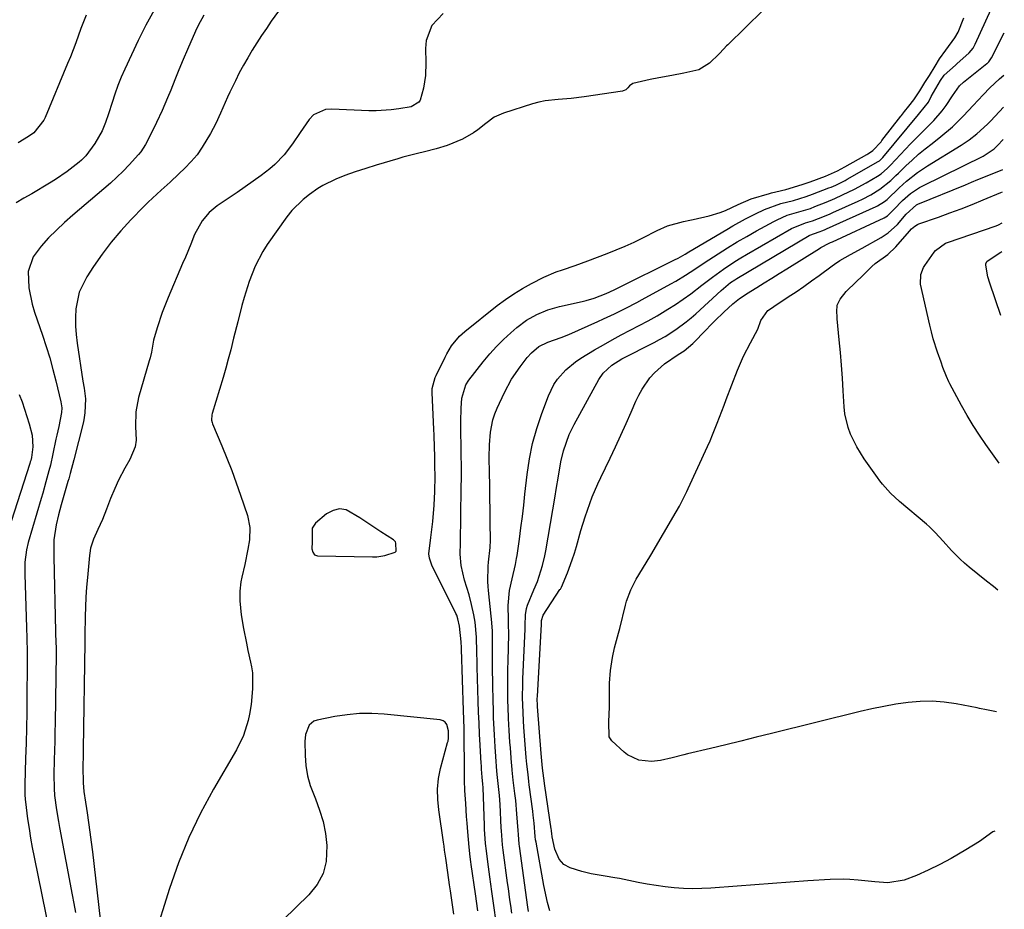
# Model space of a CAD drawing. Units: inches. Extents: x 1825569 to 1830878, y 447485 to 452776.
# Drawn here: x 1830569 to 1830856, y 450372 to 450631 of the extents above; entities that cross this region are included whole.
import ezdxf

# ---------------------------------------------------------------- set-up
doc = ezdxf.new("R2010")
doc.units = ezdxf.units.IN
doc.header["$MEASUREMENT"] = 0
for name, color, linetype in [('1', 7, 'Continuous'), ('7', 7, 'Continuous'), ('8', 7, 'Continuous')]:
    doc.layers.add(name, color=color, linetype=linetype)

msp = doc.modelspace()

# ---------------------------------------------------------------- linework, layer by layer
at = {"layer": '1', "color": 18}
msp.add_polyline3d([(1830679.05, 450476, 1934), (1830678.89, 450478.35, 1934), (1830678.77, 450478.71, 1934), (1830678.25, 450479.28, 1934), (1830674.55, 450481.63, 1934), (1830672.49, 450482.96, 1934), (1830668.44, 450485.73, 1934), (1830664.5, 450488.02, 1934), (1830662.56, 450488.35, 1934), (1830660.66, 450487.88, 1934), (1830658.78, 450486.87, 1934), (1830655.56, 450484.11, 1934), (1830654.53, 450482.66, 1934), (1830654.53, 450478.77, 1934), (1830654.49, 450476.71, 1934), (1830654.73, 450475.71, 1934), (1830655.27, 450474.98, 1934), (1830656.13, 450474.69, 1934), (1830672.12, 450474.36, 1934), (1830673.34, 450474.4, 1934), (1830675.74, 450474.77, 1934), (1830678.74, 450475.72, 1934), (1830679.05, 450476, 1934)], dxfattribs=at)
at = {"layer": '7', "color": 18}
for points in [[(1830608.61, 450633.53, 1944), (1830606.15, 450629.14, 1944), (1830603.89, 450624.65, 1944), (1830600.04, 450616.34, 1944), (1830598.99, 450613.96, 1944), (1830598.01, 450611.55, 1944), (1830597.14, 450609.1, 1944), (1830596.33, 450606.63, 1944), (1830595.33, 450603.36, 1944), (1830594.47, 450600.82, 1944), (1830593.43, 450598.35, 1944), (1830591.37, 450594.68, 1944), (1830588.7, 450591.11, 1944), (1830587.41, 450589.86, 1944), (1830586.73, 450589.28, 1944), (1830583.26, 450586.55, 1944), (1830579.86, 450584.2, 1944), (1830578.1, 450583.1, 1944), (1830572.99, 450580.08, 1944), (1830570.7, 450578.74, 1944), (1830568.39, 450577.42, 1944)], [(1830588.79, 450632.02, 1946), (1830587.23, 450628.19, 1946), (1830585.76, 450624.01, 1946), (1830584.23, 450619.95, 1946), (1830583.41, 450617.94, 1946), (1830576.85, 450602.3, 1946), (1830576.45, 450601.45, 1946), (1830573.54, 450597.8, 1946), (1830572.02, 450596.69, 1946), (1830569.02, 450594.84, 1946)], [(1830623.03, 450632.05, 1942), (1830621.37, 450629, 1942), (1830620.63, 450627.42, 1942), (1830618.3, 450622.07, 1942), (1830617.04, 450619.13, 1942), (1830615.79, 450616.18, 1942), (1830614.58, 450613.22, 1942), (1830613.39, 450610.25, 1942), (1830612.49, 450607.98, 1942), (1830610.95, 450604.33, 1942), (1830609.25, 450600.76, 1942), (1830607.88, 450598.03, 1942), (1830606.07, 450594.44, 1942), (1830604.71, 450592.26, 1942), (1830604.06, 450591.48, 1942), (1830601.3, 450588.49, 1942), (1830599.55, 450586.66, 1942), (1830597.75, 450584.87, 1942), (1830595.88, 450583.15, 1942), (1830593.97, 450581.47, 1942), (1830584.89, 450573.81, 1942), (1830582.47, 450571.68, 1942), (1830580.12, 450569.48, 1942), (1830577.87, 450567.19, 1942), (1830575.68, 450564.82, 1942), (1830573.33, 450561.73, 1942), (1830571.89, 450557.45, 1942), (1830572.07, 450552.67, 1942), (1830573.07, 450547.9, 1942), (1830573.78, 450545.56, 1942), (1830576.11, 450538.86, 1942), (1830577.2, 450535.57, 1942), (1830578.22, 450532.26, 1942), (1830579.14, 450528.93, 1942), (1830579.98, 450525.57, 1942), (1830581.41, 450519.5, 1942), (1830581.7, 450517.77, 1942), (1830581.66, 450516.41, 1942), (1830580.8, 450512.32, 1942), (1830580.26, 450509.82, 1942), (1830580, 450508.57, 1942), (1830579.12, 450504.36, 1942), (1830578.39, 450501.07, 1942), (1830577.98, 450499.43, 1942), (1830577.11, 450496.17, 1942), (1830576.19, 450492.93, 1942), (1830575.72, 450491.31, 1942), (1830571.92, 450478.55, 1942), (1830571.39, 450476.38, 1942), (1830570.94, 450472.8, 1942), (1830570.92, 450471.07, 1942), (1830570.97, 450470.21, 1942), (1830570.99, 450469.77, 1942), (1830571, 450469.34, 1942), (1830571.39, 450453.69, 1942), (1830571.49, 450450.75, 1942), (1830571.63, 450446.5, 1942), (1830571.66, 450444.05, 1942), (1830571.66, 450442.83, 1942), (1830571.55, 450433.53, 1942), (1830571.49, 450429.05, 1942), (1830571.41, 450424.57, 1942), (1830571.31, 450420.09, 1942), (1830571.19, 450415.61, 1942), (1830570.97, 450408.12, 1942), (1830570.96, 450405.18, 1942), (1830571.04, 450403.71, 1942), (1830571.11, 450402.98, 1942), (1830571.76, 450398.09, 1942), (1830572.17, 450395.29, 1942), (1830572.61, 450392.49, 1942), (1830573.11, 450389.7, 1942), (1830573.65, 450386.92, 1942), (1830578.1, 450364.97, 1942)], [(1830692.65, 450632.53, 1938), (1830689.42, 450629, 1938), (1830687.78, 450624.7, 1938), (1830687.56, 450622.32, 1938), (1830687.67, 450618.24, 1938), (1830687.54, 450614.51, 1938), (1830686.96, 450610.82, 1938), (1830685.96, 450607.27, 1938), (1830685.58, 450606.77, 1938), (1830683.4, 450605.4, 1938), (1830679.76, 450604.75, 1938), (1830677.59, 450604.46, 1938), (1830673.23, 450604.19, 1938), (1830671.04, 450604.22, 1938), (1830660.32, 450604.68, 1938), (1830658.42, 450604.56, 1938), (1830654.97, 450603.05, 1938), (1830653.69, 450601.67, 1938), (1830651.09, 450597.89, 1938), (1830648.81, 450594.61, 1938), (1830646.45, 450591.41, 1938), (1830643.72, 450588.57, 1938), (1830642.2, 450587.3, 1938), (1830639.69, 450585.39, 1938), (1830637.41, 450583.7, 1938), (1830635.1, 450582.04, 1938), (1830632.75, 450580.43, 1938), (1830630.37, 450578.87, 1938), (1830626.94, 450576.58, 1938), (1830624.61, 450574.56, 1938), (1830622.6, 450572.22, 1938), (1830620.36, 450568.2, 1938), (1830619.24, 450565.39, 1938), (1830617.68, 450561.61, 1938), (1830616.88, 450559.73, 1938), (1830612.62, 450549.81, 1938), (1830610.92, 450545.48, 1938), (1830609.47, 450541.06, 1938), (1830608.43, 450537.44, 1938), (1830607.78, 450533.97, 1938), (1830607.41, 450532.25, 1938), (1830607.18, 450531.4, 1938), (1830604.04, 450520.72, 1938), (1830603.23, 450516.54, 1938), (1830603.19, 450512.28, 1938), (1830603.31, 450508.29, 1938), (1830603.02, 450506.34, 1938), (1830601.49, 450502.68, 1938), (1830600.02, 450500.21, 1938), (1830598.21, 450496.72, 1938), (1830597.13, 450494.29, 1938), (1830595.9, 450491.29, 1938), (1830594.75, 450488.26, 1938), (1830593.56, 450485.25, 1938), (1830592.23, 450482.29, 1938), (1830590.92, 450479.51, 1938), (1830590.07, 450476.83, 1938), (1830589.83, 450475.45, 1938), (1830589.74, 450474.75, 1938), (1830589.16, 450468.32, 1938), (1830588.93, 450465.49, 1938), (1830588.74, 450462.66, 1938), (1830588.61, 450459.82, 1938), (1830588.53, 450456.98, 1938), (1830588.43, 450451.54, 1938), (1830588.43, 450451.42, 1938), (1830588.43, 450451.05, 1938), (1830588.46, 450449.56, 1938), (1830588.46, 450449.31, 1938), (1830587.93, 450418.49, 1938), (1830587.9, 450416.73, 1938), (1830587.85, 450413.21, 1938), (1830587.9, 450408.6, 1938), (1830588.12, 450406.08, 1938), (1830588.29, 450404.82, 1938), (1830588.38, 450404.2, 1938), (1830589.07, 450399.81, 1938), (1830589.5, 450396.98, 1938), (1830589.9, 450394.15, 1938), (1830590.26, 450391.32, 1938), (1830590.6, 450388.49, 1938), (1830593.73, 450361.17, 1938)], [(1830785.77, 450633.55, 1936), (1830775.47, 450623.41, 1936), (1830775.14, 450623.08, 1936), (1830774.35, 450622.26, 1936), (1830772.96, 450620.8, 1936), (1830770.2, 450618.05, 1936), (1830767.11, 450616.13, 1936), (1830764.45, 450615.53, 1936), (1830762.7, 450615.18, 1936), (1830759.18, 450614.5, 1936), (1830755.41, 450613.82, 1936), (1830752.9, 450613.33, 1936), (1830750.39, 450612.77, 1936), (1830747.92, 450612.14, 1936), (1830746.9, 450611.51, 1936), (1830746.41, 450610.9, 1936), (1830745.82, 450610.36, 1936), (1830745.34, 450610.11, 1936), (1830745.08, 450610.03, 1936), (1830744.82, 450609.97, 1936), (1830733.69, 450608.27, 1936), (1830729.9, 450607.8, 1936), (1830726.1, 450607.54, 1936), (1830722.34, 450607.14, 1936), (1830720.49, 450606.73, 1936), (1830718.66, 450606.23, 1936), (1830710.22, 450603.55, 1936), (1830707.49, 450602.34, 1936), (1830705.1, 450600.56, 1936), (1830702.77, 450598.64, 1936), (1830701.52, 450597.8, 1936), (1830698.32, 450595.97, 1936), (1830693.84, 450594.08, 1936), (1830690.65, 450593.14, 1936), (1830687.26, 450592.26, 1936), (1830685.23, 450591.78, 1936), (1830680.92, 450590.67, 1936), (1830679.49, 450590.26, 1936), (1830673.19, 450588.4, 1936), (1830670.14, 450587.45, 1936), (1830667.11, 450586.43, 1936), (1830664.11, 450585.35, 1936), (1830661.49, 450584.32, 1936), (1830657.62, 450582.48, 1936), (1830656.17, 450581.56, 1936), (1830653.74, 450579.86, 1936), (1830651.91, 450578.43, 1936), (1830648.63, 450575.18, 1936), (1830647.2, 450573.35, 1936), (1830641.51, 450565.28, 1936), (1830640.19, 450563.26, 1936), (1830637.94, 450559, 1936), (1830636.19, 450554.48, 1936), (1830634.73, 450549.86, 1936), (1830634.09, 450547.52, 1936), (1830632.89, 450542.78, 1936), (1830631.72, 450538.06, 1936), (1830630.87, 450534.64, 1936), (1830630.16, 450531.94, 1936), (1830629.4, 450529.24, 1936), (1830628.62, 450526.56, 1936), (1830625.44, 450516.05, 1936), (1830625.35, 450515.68, 1936), (1830625.28, 450514.17, 1936), (1830625.45, 450513.43, 1936), (1830625.58, 450513.07, 1936), (1830628.3, 450506.68, 1936), (1830629.76, 450503.12, 1936), (1830631.17, 450499.53, 1936), (1830632.49, 450495.91, 1936), (1830633.75, 450492.27, 1936), (1830635.7, 450486.38, 1936), (1830636.47, 450482.86, 1936), (1830636.35, 450479.28, 1936), (1830635.86, 450476.56, 1936), (1830634.94, 450472.08, 1936), (1830634.1, 450468.42, 1936), (1830633.83, 450467.06, 1936), (1830633.52, 450464.33, 1936), (1830633.5, 450461.57, 1936), (1830633.9, 450457.45, 1936), (1830634.57, 450453.45, 1936), (1830635.41, 450449.18, 1936), (1830635.88, 450447.05, 1936), (1830636.66, 450443.69, 1936), (1830636.94, 450442.37, 1936), (1830637.17, 450440.59, 1936), (1830637.18, 450435.91, 1936), (1830636.82, 450431.34, 1936), (1830636.33, 450428.58, 1936), (1830635.93, 450426.75, 1936), (1830634.59, 450422.32, 1936), (1830632.57, 450418.15, 1936), (1830625.87, 450406.72, 1936), (1830622.09, 450399.74, 1936), (1830618.65, 450392.61, 1936), (1830615.69, 450385.26, 1936), (1830613.07, 450377.77, 1936), (1830608.51, 450363.19, 1936)], [(1830708.05, 450368.66, 1938), (1830707.53, 450372.21, 1938), (1830706.88, 450376.89, 1938), (1830706.28, 450381.2, 1938), (1830705.7, 450385.52, 1938), (1830705.26, 450388.8, 1938), (1830705.04, 450390.88, 1938), (1830704.73, 450395.07, 1938), (1830704.69, 450396.12, 1938), (1830704.3, 450407.21, 1938), (1830704.25, 450408.21, 1938), (1830704.07, 450410.22, 1938), (1830703.87, 450412.54, 1938), (1830703.79, 450413.64, 1938), (1830703.76, 450414.18, 1938), (1830703.45, 450419.51, 1938), (1830703.28, 450422.73, 1938), (1830703.12, 450425.94, 1938), (1830703, 450429.15, 1938), (1830702.89, 450432.37, 1938), (1830702.62, 450442.28, 1938), (1830702.58, 450443.73, 1938), (1830702.51, 450446.63, 1938), (1830702.4, 450450.98, 1938), (1830701.99, 450455.31, 1938), (1830701.59, 450457.45, 1938), (1830700.92, 450460.45, 1938), (1830700.22, 450463.25, 1938), (1830698.88, 450467.61, 1938), (1830697.91, 450471.85, 1938), (1830697.66, 450475.13, 1938), (1830697.73, 450478.43, 1938), (1830697.94, 450494.31, 1938), (1830697.97, 450497.55, 1938), (1830697.97, 450500.8, 1938), (1830697.94, 450504.05, 1938), (1830697.88, 450507.3, 1938), (1830697.82, 450509.99, 1938), (1830697.81, 450513.79, 1938), (1830697.94, 450517.59, 1938), (1830698.14, 450520.56, 1938), (1830699.29, 450524.43, 1938), (1830700.17, 450525.79, 1938), (1830704.37, 450531.17, 1938), (1830706.23, 450533.42, 1938), (1830708.17, 450535.58, 1938), (1830710.23, 450537.63, 1938), (1830712.38, 450539.61, 1938), (1830714.15, 450541.15, 1938), (1830716.92, 450543.23, 1938), (1830719.95, 450544.93, 1938), (1830723.16, 450546.24, 1938), (1830726.51, 450547.2, 1938), (1830733.15, 450548.72, 1938), (1830734.33, 450549.01, 1938), (1830736.67, 450549.71, 1938), (1830740.1, 450550.99, 1938), (1830742.46, 450552.09, 1938), (1830743.62, 450552.67, 1938), (1830759.99, 450560.78, 1938), (1830761.06, 450561.33, 1938), (1830763.15, 450562.51, 1938), (1830764.18, 450563.12, 1938), (1830775.21, 450569.68, 1938), (1830777.01, 450570.72, 1938), (1830780.65, 450572.72, 1938), (1830783.55, 450574.22, 1938), (1830786.23, 450575.47, 1938), (1830790.91, 450577.18, 1938), (1830794.6, 450578.13, 1938), (1830798.33, 450579.26, 1938), (1830800.15, 450579.93, 1938), (1830804.92, 450581.74, 1938), (1830805.62, 450582.01, 1938), (1830806.98, 450582.59, 1938), (1830809.64, 450583.91, 1938), (1830810.29, 450584.27, 1938), (1830819.27, 450589.42, 1938), (1830819.66, 450589.67, 1938), (1830820.34, 450590.28, 1938), (1830820.65, 450590.62, 1938), (1830831.02, 450603.18, 1938), (1830831.36, 450603.58, 1938), (1830833.87, 450606.73, 1938), (1830834.72, 450608.39, 1938), (1830836.71, 450611.88, 1938), (1830837.42, 450613.02, 1938), (1830838.51, 450614.63, 1938), (1830841.77, 450617.49, 1938), (1830842.2, 450617.88, 1938), (1830845.75, 450621.12, 1938), (1830846.86, 450622.49, 1938), (1830847.3, 450623.25, 1938), (1830847.49, 450623.64, 1938), (1830852.1, 450633.8, 1938)], [(1830702.75, 450371.34, 1936), (1830702.06, 450376.26, 1936), (1830700.86, 450384.81, 1936), (1830700.76, 450385.53, 1936), (1830700.56, 450386.97, 1936), (1830700.22, 450389.85, 1936), (1830699.84, 450394.27, 1936), (1830699.65, 450396.84, 1936), (1830699.51, 450398.8, 1936), (1830699.26, 450402.58, 1936), (1830699.03, 450406.37, 1936), (1830698.88, 450409.21, 1936), (1830698.87, 450413.96, 1936), (1830698.86, 450415.86, 1936), (1830698.83, 450419.19, 1936), (1830698.8, 450421.81, 1936), (1830698.76, 450424.42, 1936), (1830698.69, 450427.04, 1936), (1830698.61, 450429.65, 1936), (1830698.01, 450447.47, 1936), (1830698, 450447.89, 1936), (1830697.91, 450449.58, 1936), (1830697.41, 450454.17, 1936), (1830696.98, 450456.32, 1936), (1830696.63, 450457.35, 1936), (1830696.41, 450457.85, 1936), (1830696.18, 450458.35, 1936), (1830689.49, 450471.6, 1936), (1830688.66, 450473.99, 1936), (1830688.52, 450475.25, 1936), (1830689.11, 450479.94, 1936), (1830689.69, 450484.64, 1936), (1830690.05, 450489.37, 1936), (1830690.25, 450493.41, 1936), (1830690.32, 450497.83, 1936), (1830690.28, 450500.77, 1936), (1830690.22, 450503.72, 1936), (1830690.15, 450506.15, 1936), (1830690.02, 450509.73, 1936), (1830689.95, 450511.52, 1936), (1830689.47, 450522.06, 1936), (1830689.5, 450523.37, 1936), (1830690.34, 450526.52, 1936), (1830690.61, 450527.12, 1936), (1830693.26, 450532.51, 1936), (1830693.74, 450533.48, 1936), (1830695.06, 450535.8, 1936), (1830697.41, 450538.58, 1936), (1830698.96, 450539.96, 1936), (1830708.4, 450547.49, 1936), (1830710.78, 450549.27, 1936), (1830713.22, 450550.97, 1936), (1830715.76, 450552.51, 1936), (1830718.36, 450553.96, 1936), (1830721.94, 450555.77, 1936), (1830725.54, 450557.29, 1936), (1830727.38, 450557.95, 1936), (1830731.09, 450559.21, 1936), (1830734.77, 450560.56, 1936), (1830740.38, 450562.67, 1936), (1830743.03, 450563.72, 1936), (1830745.65, 450564.82, 1936), (1830748.23, 450566.01, 1936), (1830750.79, 450567.25, 1936), (1830754.93, 450569.34, 1936), (1830757.96, 450570.74, 1936), (1830762.59, 450571.98, 1936), (1830764.49, 450572.35, 1936), (1830765.44, 450572.56, 1936), (1830770.12, 450573.66, 1936), (1830773.33, 450574.61, 1936), (1830774.88, 450575.23, 1936), (1830778.48, 450576.96, 1936), (1830782.3, 450578.54, 1936), (1830787.68, 450580.12, 1936), (1830788.27, 450580.29, 1936), (1830789.44, 450580.59, 1936), (1830792.39, 450581.28, 1936), (1830797.12, 450582.71, 1936), (1830799.43, 450583.54, 1936), (1830803.94, 450585.2, 1936), (1830807.44, 450586.77, 1936), (1830809.6, 450587.87, 1936), (1830815.96, 450591.53, 1936), (1830816.22, 450591.68, 1936), (1830816.74, 450592, 1936), (1830817.71, 450592.67, 1936), (1830820.11, 450595.19, 1936), (1830820.37, 450595.52, 1936), (1830825.83, 450602.64, 1936), (1830826.03, 450602.89, 1936), (1830826.88, 450603.99, 1936), (1830828.2, 450605.53, 1936), (1830829.63, 450607.4, 1936), (1830831.35, 450610.07, 1936), (1830832.89, 450612.48, 1936), (1830834.19, 450614.52, 1936), (1830835.89, 450617.25, 1936), (1830837.12, 450619.33, 1936), (1830838.96, 450621.9, 1936), (1830841.58, 450625.42, 1936), (1830842.52, 450627.13, 1936), (1830844.19, 450631.24, 1936)], [(1830717.5, 450371.12, 1942), (1830717.33, 450372.38, 1942), (1830714.92, 450390.11, 1942), (1830714.84, 450390.68, 1942), (1830714.57, 450393.54, 1942), (1830714.49, 450394.69, 1942), (1830714.16, 450399.49, 1942), (1830713.8, 450403.45, 1942), (1830713.57, 450405.42, 1942), (1830713.1, 450409.33, 1942), (1830712.76, 450412.23, 1942), (1830712.62, 450413.68, 1942), (1830712.56, 450414.4, 1942), (1830712.23, 450418.72, 1942), (1830712.1, 450420.42, 1942), (1830711.87, 450423.83, 1942), (1830711.68, 450427.24, 1942), (1830711.56, 450430.65, 1942), (1830711.53, 450432.36, 1942), (1830711.49, 450436.52, 1942), (1830711.49, 450439.04, 1942), (1830711.52, 450441.57, 1942), (1830711.57, 450444.09, 1942), (1830711.78, 450451.78, 1942), (1830711.7, 450454.83, 1942), (1830711.65, 450456.05, 1942), (1830711.56, 450460.14, 1942), (1830712.03, 450464.58, 1942), (1830712.81, 450467.95, 1942), (1830713.77, 450472.15, 1942), (1830714.07, 450473.86, 1942), (1830714.2, 450474.71, 1942), (1830714.86, 450479.54, 1942), (1830715.3, 450482.81, 1942), (1830715.72, 450486.08, 1942), (1830716.11, 450489.36, 1942), (1830716.49, 450492.64, 1942), (1830717.13, 450498.35, 1942), (1830717.81, 450502.89, 1942), (1830718.7, 450507.36, 1942), (1830719.93, 450511.76, 1942), (1830721.37, 450516.11, 1942), (1830723.29, 450521.24, 1942), (1830724.89, 450524.54, 1942), (1830725.93, 450526.04, 1942), (1830728.4, 450528.77, 1942), (1830731.23, 450531.12, 1942), (1830732.77, 450532.15, 1942), (1830736.74, 450534.59, 1942), (1830739.29, 450536.1, 1942), (1830741.86, 450537.57, 1942), (1830744.47, 450538.97, 1942), (1830747.11, 450540.33, 1942), (1830749.75, 450541.68, 1942), (1830752.36, 450543.08, 1942), (1830754.93, 450544.55, 1942), (1830758.06, 450546.42, 1942), (1830760.32, 450547.86, 1942), (1830762.54, 450549.35, 1942), (1830764.71, 450550.92, 1942), (1830767.95, 450553.4, 1942), (1830771.09, 450555.8, 1942), (1830774.29, 450558.12, 1942), (1830777.58, 450560.32, 1942), (1830779.26, 450561.36, 1942), (1830780.96, 450562.37, 1942), (1830794.09, 450569.92, 1942), (1830798.16, 450571.64, 1942), (1830800.11, 450572.15, 1942), (1830803.64, 450573.5, 1942), (1830805.27, 450574.2, 1942), (1830806.07, 450574.56, 1942), (1830813.43, 450577.92, 1942), (1830814.67, 450578.51, 1942), (1830817.09, 450579.78, 1942), (1830819.74, 450581.36, 1942), (1830822.91, 450583.96, 1942), (1830824.4, 450585.37, 1942), (1830825.15, 450586.08, 1942), (1830827.31, 450588.15, 1942), (1830829.15, 450589.86, 1942), (1830831.04, 450591.54, 1942), (1830832.97, 450593.15, 1942), (1830834.94, 450594.73, 1942), (1830837.53, 450596.73, 1942), (1830840.86, 450599.53, 1942), (1830844.12, 450602.75, 1942), (1830846.95, 450605.78, 1942), (1830849.77, 450608.82, 1942), (1830851.73, 450610.9, 1942), (1830854.59, 450613.49, 1942), (1830855.82, 450614.59, 1942)], [(1830723.75, 450371.31, 1944), (1830723.04, 450373.76, 1944), (1830721.95, 450378.63, 1944), (1830719.7, 450391.29, 1944), (1830719.59, 450391.96, 1944), (1830719.49, 450392.97, 1944), (1830719.17, 450396.83, 1944), (1830718.92, 450399.17, 1944), (1830718.78, 450400.34, 1944), (1830717.75, 450407.98, 1944), (1830717.62, 450408.98, 1944), (1830717.37, 450410.97, 1944), (1830717.03, 450413.97, 1944), (1830716.85, 450415.98, 1944), (1830716.18, 450424.74, 1944), (1830716.04, 450426.64, 1944), (1830715.82, 450431.4, 1944), (1830715.8, 450433.25, 1944), (1830715.86, 450437.45, 1944), (1830715.91, 450438.84, 1944), (1830716.51, 450453.28, 1944), (1830716.52, 450454.39, 1944), (1830716.6, 450457.45, 1944), (1830716.9, 450459.36, 1944), (1830717.18, 450460.29, 1944), (1830719.06, 450464.73, 1944), (1830720.15, 450467.21, 1944), (1830721.59, 450471.85, 1944), (1830722.24, 450474.65, 1944), (1830722.51, 450476.06, 1944), (1830725.24, 450491.98, 1944), (1830725.57, 450493.93, 1944), (1830726.2, 450497.83, 1944), (1830726.89, 450502.03, 1944), (1830727.68, 450505.25, 1944), (1830729.38, 450509.93, 1944), (1830730.85, 450512.9, 1944), (1830737.98, 450525.98, 1944), (1830739.25, 450527.87, 1944), (1830741.78, 450530.18, 1944), (1830744.72, 450531.99, 1944), (1830754.04, 450536.76, 1944), (1830755.68, 450537.64, 1944), (1830757.29, 450538.55, 1944), (1830760.42, 450540.54, 1944), (1830763.4, 450542.74, 1944), (1830764.82, 450543.92, 1944), (1830766.21, 450545.14, 1944), (1830773.53, 450551.88, 1944), (1830776.33, 450554.18, 1944), (1830777.52, 450554.99, 1944), (1830778.14, 450555.37, 1944), (1830799.18, 450567.88, 1944), (1830799.42, 450568.01, 1944), (1830802.05, 450568.94, 1944), (1830803.18, 450569.4, 1944), (1830803.86, 450569.69, 1944), (1830804.2, 450569.84, 1944), (1830818.64, 450576.33, 1944), (1830819.08, 450576.54, 1944), (1830821.13, 450577.8, 1944), (1830821.85, 450578.43, 1944), (1830825.38, 450581.77, 1944), (1830827.55, 450583.7, 1944), (1830830.72, 450586.27, 1944), (1830833.62, 450588.22, 1944), (1830843.39, 450594.2, 1944), (1830845.73, 450595.75, 1944), (1830847.94, 450597.47, 1944), (1830851.04, 450600.32, 1944), (1830852.03, 450601.33, 1944), (1830855.71, 450605.23, 1944)], [(1830853.24, 450394.52, 1946), (1830852.66, 450394.26, 1946), (1830848.72, 450391.52, 1946), (1830844.82, 450389.08, 1946), (1830840.47, 450386.56, 1946), (1830837.19, 450384.77, 1946), (1830833.84, 450383.11, 1946), (1830830.45, 450381.55, 1946), (1830826.86, 450380.19, 1946), (1830822.08, 450379.48, 1946), (1830818.32, 450379.76, 1946), (1830813.44, 450380.24, 1946), (1830811.01, 450380.44, 1946), (1830809.12, 450380.52, 1946), (1830805.32, 450380.43, 1946), (1830798.83, 450379.99, 1946), (1830793.69, 450379.63, 1946), (1830788.55, 450379.27, 1946), (1830783.41, 450378.89, 1946), (1830778.27, 450378.49, 1946), (1830770.61, 450377.9, 1946), (1830767.95, 450377.76, 1946), (1830765.28, 450377.71, 1946), (1830762.61, 450377.8, 1946), (1830759.95, 450377.99, 1946), (1830757.29, 450378.28, 1946), (1830754.64, 450378.64, 1946), (1830752, 450379.08, 1946), (1830749.38, 450379.57, 1946), (1830743.99, 450380.68, 1946), (1830742.62, 450380.94, 1946), (1830739.87, 450381.39, 1946), (1830735.74, 450382.02, 1946), (1830733.05, 450382.73, 1946), (1830729.63, 450383.8, 1946), (1830727.82, 450384.77, 1946), (1830726.47, 450386.33, 1946), (1830725.19, 450389.28, 1946), (1830724.38, 450392.86, 1946), (1830724.3, 450393.76, 1946), (1830724.22, 450394.46, 1946), (1830724.18, 450394.81, 1946), (1830724.13, 450395.16, 1946), (1830722.28, 450407.71, 1946), (1830721.97, 450409.89, 1946), (1830721.6, 450412.87, 1946), (1830721.28, 450416.06, 1946), (1830721.19, 450417.12, 1946), (1830720.14, 450430.78, 1946), (1830720.13, 450430.97, 1946), (1830720.08, 450433.1, 1946), (1830720.1, 450433.67, 1946), (1830721.27, 450454.79, 1946), (1830721.28, 450455.05, 1946), (1830721.31, 450455.81, 1946), (1830721.83, 450457.4, 1946), (1830726.68, 450464.81, 1946), (1830726.79, 450464.98, 1946), (1830727.11, 450465.5, 1946), (1830728.82, 450469.65, 1946), (1830730.23, 450473.49, 1946), (1830730.86, 450475.43, 1946), (1830731.45, 450477.38, 1946), (1830732.78, 450482.01, 1946), (1830734, 450485.97, 1946), (1830734.66, 450487.92, 1946), (1830736.08, 450491.8, 1946), (1830737.69, 450495.61, 1946), (1830738.56, 450497.48, 1946), (1830741.24, 450503.07, 1946), (1830742.82, 450506.41, 1946), (1830744.38, 450509.77, 1946), (1830745.9, 450513.14, 1946), (1830747.4, 450516.52, 1946), (1830748.77, 450519.66, 1946), (1830749.63, 450521.44, 1946), (1830750.58, 450523.18, 1946), (1830752.83, 450526.43, 1946), (1830754.14, 450527.92, 1946), (1830757.05, 450530.55, 1946), (1830761.11, 450533.26, 1946), (1830762.77, 450534.37, 1946), (1830765.33, 450536.5, 1946), (1830769.2, 450540.48, 1946), (1830770.46, 450541.77, 1946), (1830771.74, 450543.06, 1946), (1830774.32, 450545.59, 1946), (1830776.96, 450548.06, 1946), (1830778.91, 450549.54, 1946), (1830780.27, 450550.45, 1946), (1830780.96, 450550.89, 1946), (1830783.93, 450552.73, 1946), (1830786.11, 450554.09, 1946), (1830788.29, 450555.44, 1946), (1830790.47, 450556.8, 1946), (1830792.65, 450558.16, 1946), (1830802.17, 450564.1, 1946), (1830802.62, 450564.38, 1946), (1830804.97, 450565.63, 1946), (1830805.44, 450565.86, 1946), (1830805.93, 450566.09, 1946), (1830820.99, 450573.03, 1946), (1830821.99, 450573.64, 1946), (1830823.85, 450575.49, 1946), (1830826.38, 450578.07, 1946), (1830828.72, 450580.15, 1946), (1830831.3, 450581.89, 1946), (1830832.22, 450582.38, 1946), (1830849.84, 450591.05, 1946), (1830850.41, 450591.35, 1946), (1830853.03, 450593.18, 1946), (1830853.94, 450594.07, 1946), (1830855.6, 450595.84, 1946)], [(1830853.65, 450429.25, 1948), (1830850.8, 450429.78, 1948), (1830848.72, 450430.22, 1948), (1830848.03, 450430.36, 1948), (1830841.96, 450431.57, 1948), (1830838.47, 450432.08, 1948), (1830834.97, 450432.36, 1948), (1830831.46, 450432.28, 1948), (1830827.95, 450431.97, 1948), (1830824.44, 450431.42, 1948), (1830820.94, 450430.8, 1948), (1830817.46, 450430.08, 1948), (1830814, 450429.28, 1948), (1830788.21, 450422.91, 1948), (1830783.77, 450421.82, 1948), (1830779.34, 450420.73, 1948), (1830774.9, 450419.66, 1948), (1830770.45, 450418.6, 1948), (1830763.82, 450417.01, 1948), (1830762.69, 450416.74, 1948), (1830759.34, 450415.83, 1948), (1830755.96, 450415.06, 1948), (1830753.32, 450414.76, 1948), (1830749.64, 450415.17, 1948), (1830746.32, 450416.75, 1948), (1830745.34, 450417.52, 1948), (1830741.77, 450420.76, 1948), (1830741, 450421.94, 1948), (1830740.92, 450426.29, 1948), (1830741.1, 450430.67, 1948), (1830741.09, 450432.14, 1948), (1830741.04, 450435.73, 1948), (1830741.08, 450437.59, 1948), (1830741.37, 450441.31, 1948), (1830741.91, 450445, 1948), (1830742.58, 450447.84, 1948), (1830743.72, 450452.09, 1948), (1830744.07, 450453.51, 1948), (1830745.74, 450460.3, 1948), (1830746.05, 450461.42, 1948), (1830747.26, 450464.71, 1948), (1830748.85, 450467.84, 1948), (1830750.69, 450470.83, 1948), (1830753.11, 450474.85, 1948), (1830760.51, 450487.44, 1948), (1830761.45, 450489.11, 1948), (1830763.6, 450493.39, 1948), (1830764.01, 450494.26, 1948), (1830769.58, 450506.45, 1948), (1830770.33, 450508.14, 1948), (1830771.06, 450509.84, 1948), (1830772.43, 450513.28, 1948), (1830773.09, 450515.01, 1948), (1830774.41, 450518.47, 1948), (1830775.07, 450520.2, 1948), (1830778.32, 450528.66, 1948), (1830779.17, 450530.72, 1948), (1830780.06, 450532.75, 1948), (1830782.09, 450536.7, 1948), (1830784.21, 450540.62, 1948), (1830785.13, 450543.15, 1948), (1830787.13, 450546.03, 1948), (1830788.48, 450546.97, 1948), (1830788.93, 450547.28, 1948), (1830793.1, 450550.01, 1948), (1830795.39, 450551.53, 1948), (1830797.66, 450553.09, 1948), (1830799.9, 450554.68, 1948), (1830802.12, 450556.3, 1948), (1830805.92, 450559.11, 1948), (1830806.55, 450559.57, 1948), (1830808.15, 450560.65, 1948), (1830811.2, 450562.36, 1948), (1830814.58, 450564.25, 1948), (1830820.1, 450567.33, 1948), (1830822.2, 450568.71, 1948), (1830824.85, 450571.1, 1948), (1830827.4, 450574.09, 1948), (1830830.42, 450576.88, 1948), (1830830.76, 450577.04, 1948), (1830844.63, 450582.68, 1948), (1830846.46, 450583.43, 1948), (1830848.29, 450584.17, 1948), (1830851.95, 450585.67, 1948), (1830855.5, 450587.17, 1948)], [(1830854.5, 450501.58, 1952), (1830852.56, 450504.33, 1952), (1830850.63, 450507.02, 1952), (1830848.73, 450509.8, 1952), (1830846.9, 450512.61, 1952), (1830845.18, 450515.49, 1952), (1830843.52, 450518.42, 1952), (1830840.09, 450524.75, 1952), (1830839.82, 450525.27, 1952), (1830839.1, 450526.89, 1952), (1830838.11, 450529.51, 1952), (1830837.56, 450531.04, 1952), (1830836.55, 450533.92, 1952), (1830835.3, 450537.85, 1952), (1830834.76, 450539.85, 1952), (1830834.28, 450541.85, 1952), (1830831.6, 450553.76, 1952), (1830831.66, 450556.57, 1952), (1830832.48, 450558.55, 1952), (1830832.86, 450559.16, 1952), (1830835.58, 450563.09, 1952), (1830835.94, 450563.56, 1952), (1830838.85, 450565.63, 1952), (1830839.41, 450565.85, 1952), (1830853.57, 450570.77, 1952), (1830854.25, 450571.02, 1952), (1830855.32, 450571.57, 1952)], [(1830855, 450544.62, 1954), (1830851.71, 450553.99, 1954), (1830851.16, 450555.83, 1954), (1830850.58, 450559.26, 1954), (1830850.62, 450559.8, 1954), (1830851, 450560.41, 1954), (1830854.92, 450563.08, 1954), (1830855.22, 450563.29, 1954)], [(1830569.3, 450521.6, 1944), (1830570.13, 450519.49, 1944), (1830570.9, 450517.37, 1944), (1830572.22, 450513.05, 1944), (1830573.05, 450509.79, 1944), (1830573.27, 450506.4, 1944), (1830572.91, 450503.26, 1944), (1830572.67, 450502.4, 1944), (1830572.54, 450501.98, 1944), (1830572.41, 450501.55, 1944), (1830563.31, 450473.49, 1944)], [(1830695.81, 450370.34, 1934), (1830694.8, 450377.12, 1934), (1830694.53, 450378.9, 1934), (1830694.02, 450382.45, 1934), (1830693.43, 450386.61, 1934), (1830693.11, 450388.94, 1934), (1830692.95, 450390.11, 1934), (1830692.87, 450390.69, 1934), (1830692.79, 450391.27, 1934), (1830691.43, 450400.65, 1934), (1830691.12, 450403.69, 1934), (1830691.07, 450406.75, 1934), (1830691.33, 450409.79, 1934), (1830691.95, 450412.77, 1934), (1830693.99, 450420.28, 1934), (1830694.09, 450420.71, 1934), (1830694.25, 450421.56, 1934), (1830694.25, 450423.73, 1934), (1830693.76, 450425.58, 1934), (1830693.31, 450426.22, 1934), (1830692.64, 450426.64, 1934), (1830691.83, 450426.9, 1934), (1830675.51, 450428.54, 1934), (1830671.9, 450428.74, 1934), (1830668.29, 450428.73, 1934), (1830664.7, 450428.39, 1934), (1830661.13, 450427.84, 1934), (1830655.99, 450426.81, 1934), (1830655.09, 450426.49, 1934), (1830653.71, 450425.34, 1934), (1830652.64, 450422.6, 1934), (1830652.47, 450420.6, 1934), (1830652.53, 450416.56, 1934), (1830652.76, 450413.56, 1934), (1830653.21, 450410.61, 1934), (1830654.02, 450407.74, 1934), (1830655.49, 450403.94, 1934), (1830656.74, 450400.63, 1934), (1830657.75, 450397.26, 1934), (1830658.4, 450393.79, 1934), (1830658.81, 450390.27, 1934), (1830658.6, 450385.68, 1934), (1830657.74, 450382.13, 1934), (1830655.98, 450378.93, 1934), (1830653.64, 450375.96, 1934), (1830646.08, 450368.66, 1934)]]:
    msp.add_polyline3d(points, dxfattribs=at)
at = {"layer": '8', "color": 18}
for points in [[(1830644.75, 450633.22, 1940), (1830642.67, 450630.28, 1940), (1830641.23, 450628.2, 1940), (1830639.82, 450626.1, 1940), (1830638.45, 450623.97, 1940), (1830637.1, 450621.83, 1940), (1830635.8, 450619.66, 1940), (1830634.55, 450617.46, 1940), (1830633.37, 450615.22, 1940), (1830632.23, 450612.96, 1940), (1830630.63, 450609.66, 1940), (1830629.92, 450608.15, 1940), (1830629.22, 450606.63, 1940), (1830627.9, 450603.56, 1940), (1830626.53, 450600.52, 1940), (1830624.97, 450597.56, 1940), (1830622.59, 450593.59, 1940), (1830621.07, 450591.44, 1940), (1830619.36, 450589.43, 1940), (1830617.52, 450587.52, 1940), (1830615.78, 450585.85, 1940), (1830613.23, 450583.47, 1940), (1830610.63, 450581.14, 1940), (1830609.33, 450579.98, 1940), (1830606.8, 450577.58, 1940), (1830605.57, 450576.34, 1940), (1830601.84, 450572.49, 1940), (1830598.9, 450569.28, 1940), (1830596.09, 450565.96, 1940), (1830593.47, 450562.5, 1940), (1830590.98, 450558.93, 1940), (1830588.97, 450555.88, 1940), (1830586.79, 450551.44, 1940), (1830585.78, 450546.59, 1940), (1830585.67, 450544.07, 1940), (1830585.68, 450541.55, 1940), (1830585.86, 450539.04, 1940), (1830586.16, 450536.53, 1940), (1830587.87, 450525.52, 1940), (1830588.18, 450523.46, 1940), (1830588.58, 450520.35, 1940), (1830588.46, 450516.29, 1940), (1830588.11, 450514.28, 1940), (1830587.89, 450513.29, 1940), (1830585.19, 450502.64, 1940), (1830584.16, 450498.66, 1940), (1830583.73, 450497.07, 1940), (1830583.5, 450496.28, 1940), (1830581.56, 450489.46, 1940), (1830580.78, 450486.56, 1940), (1830580.07, 450483.63, 1940), (1830579.43, 450479.32, 1940), (1830579.35, 450475.07, 1940), (1830579.38, 450474.5, 1940), (1830579.39, 450474.35, 1940), (1830579.9, 450452.62, 1940), (1830579.92, 450451.91, 1940), (1830580.05, 450447.54, 1940), (1830580.04, 450446.07, 1940), (1830579.74, 450426.01, 1940), (1830579.7, 450423.33, 1940), (1830579.65, 450420.65, 1940), (1830579.59, 450417.97, 1940), (1830579.53, 450415.29, 1940), (1830579.43, 450410.96, 1940), (1830579.48, 450406.87, 1940), (1830579.63, 450404.83, 1940), (1830580.17, 450400.7, 1940), (1830580.72, 450397.28, 1940), (1830581.02, 450395.58, 1940), (1830584.76, 450375.91, 1940), (1830585.22, 450373.38, 1940), (1830585.66, 450370.85, 1940)], [(1830712.66, 450370.61, 1940), (1830712.35, 450372.84, 1940), (1830712.12, 450374.5, 1940), (1830711.67, 450377.82, 1940), (1830711.44, 450379.48, 1940), (1830710.16, 450388.93, 1940), (1830709.96, 450390.55, 1940), (1830709.63, 450394.59, 1940), (1830709.58, 450395.41, 1940), (1830709.24, 450402.24, 1940), (1830709.07, 450404.88, 1940), (1830708.83, 450407.51, 1940), (1830708.54, 450410.14, 1940), (1830708.34, 450411.93, 1940), (1830708.01, 450416.19, 1940), (1830707.81, 450419.03, 1940), (1830707.61, 450422.52, 1940), (1830707.37, 450427.44, 1940), (1830707.29, 450429.9, 1940), (1830707.22, 450432.37, 1940), (1830707.12, 450437.14, 1940), (1830707.06, 450442.09, 1940), (1830707.06, 450447.04, 1940), (1830707.08, 450451.13, 1940), (1830707.03, 450452.83, 1940), (1830706.76, 450456.23, 1940), (1830706.67, 450457.07, 1940), (1830705.83, 450464.6, 1940), (1830705.75, 450465.69, 1940), (1830705.72, 450467.15, 1940), (1830705.79, 450471.61, 1940), (1830705.9, 450472.77, 1940), (1830706.36, 450477.08, 1940), (1830706.42, 450479.25, 1940), (1830706.37, 450484.33, 1940), (1830706.33, 450487.95, 1940), (1830706.29, 450491.57, 1940), (1830706.24, 450495.2, 1940), (1830706.19, 450498.82, 1940), (1830706.11, 450503.31, 1940), (1830706.17, 450506.98, 1940), (1830706.46, 450510.64, 1940), (1830707.16, 450514.22, 1940), (1830707.74, 450515.94, 1940), (1830708.42, 450517.63, 1940), (1830710.56, 450522.22, 1940), (1830712.61, 450526.07, 1940), (1830715.06, 450529.66, 1940), (1830717.16, 450532.37, 1940), (1830718.43, 450533.75, 1940), (1830720.56, 450535.59, 1940), (1830723.12, 450536.81, 1940), (1830727.05, 450538.19, 1940), (1830729.23, 450539.1, 1940), (1830737.65, 450542.86, 1940), (1830739.3, 450543.61, 1940), (1830742.58, 450545.14, 1940), (1830745.83, 450546.73, 1940), (1830749.04, 450548.4, 1940), (1830750.63, 450549.26, 1940), (1830758.97, 450553.86, 1940), (1830760.39, 450554.66, 1940), (1830763.17, 450556.35, 1940), (1830765.89, 450558.15, 1940), (1830768.61, 450559.94, 1940), (1830772.7, 450562.59, 1940), (1830775.45, 450564.32, 1940), (1830778.22, 450566.02, 1940), (1830781.03, 450567.65, 1940), (1830783.86, 450569.25, 1940), (1830788.91, 450572.02, 1940), (1830789.86, 450572.51, 1940), (1830792.77, 450573.78, 1940), (1830796.81, 450574.99, 1940), (1830799.54, 450575.81, 1940), (1830800.87, 450576.31, 1940), (1830804.09, 450577.58, 1940), (1830806.65, 450578.68, 1940), (1830808.9, 450579.7, 1940), (1830812.37, 450581.41, 1940), (1830815.76, 450583.26, 1940), (1830819.07, 450585.17, 1940), (1830820.11, 450585.85, 1940), (1830821.98, 450587.5, 1940), (1830822.85, 450588.39, 1940), (1830828.68, 450594.6, 1940), (1830830, 450595.98, 1940), (1830832.7, 450598.67, 1940), (1830835.42, 450601.34, 1940), (1830837.89, 450604.22, 1940), (1830839.02, 450605.76, 1940), (1830840.94, 450608.57, 1940), (1830842.93, 450611.48, 1940), (1830844.05, 450612.53, 1940), (1830850.9, 450617.95, 1940), (1830851.1, 450618.12, 1940), (1830851.48, 450618.49, 1940), (1830852.22, 450619.59, 1940), (1830855.97, 450626.96, 1940)], [(1830854.06, 450464.62, 1950), (1830852.79, 450465.69, 1950), (1830850.83, 450467.31, 1950), (1830845.79, 450471.35, 1950), (1830844.43, 450472.5, 1950), (1830843.1, 450473.69, 1950), (1830840.58, 450476.22, 1950), (1830838.17, 450478.87, 1950), (1830835.83, 450481.47, 1950), (1830834.16, 450483.1, 1950), (1830833.28, 450483.87, 1950), (1830825.47, 450490.43, 1950), (1830822.85, 450492.86, 1950), (1830820.48, 450495.53, 1950), (1830819.75, 450496.47, 1950), (1830819.04, 450497.42, 1950), (1830815.21, 450502.84, 1950), (1830813.01, 450506.34, 1950), (1830811.21, 450510.06, 1950), (1830810.51, 450512, 1950), (1830809.59, 450515.99, 1950), (1830809.36, 450518.04, 1950), (1830809.09, 450522.69, 1950), (1830808.86, 450526.42, 1950), (1830808.59, 450530.13, 1950), (1830808.28, 450533.85, 1950), (1830807.94, 450537.56, 1950), (1830807.35, 450543.64, 1950), (1830807.3, 450544.31, 1950), (1830807.22, 450545.66, 1950), (1830807.37, 450547.64, 1950), (1830808.22, 450549.34, 1950), (1830809.99, 450551.63, 1950), (1830812.83, 450554.37, 1950), (1830814.58, 450556.05, 1950), (1830817.44, 450558.89, 1950), (1830818.39, 450559.71, 1950), (1830822.08, 450562.37, 1950), (1830824.44, 450564.64, 1950), (1830828.36, 450569.16, 1950), (1830828.97, 450569.81, 1950), (1830829.97, 450570.67, 1950), (1830830.73, 450571.11, 1950), (1830831.13, 450571.28, 1950), (1830836.86, 450573.28, 1950), (1830840.13, 450574.46, 1950), (1830843.39, 450575.67, 1950), (1830846.62, 450576.95, 1950), (1830849.84, 450578.26, 1950), (1830854.92, 450580.39, 1950), (1830855.43, 450580.63, 1950)]]:
    msp.add_polyline3d(points, dxfattribs=at)

doc.saveas('drawing.dxf')
